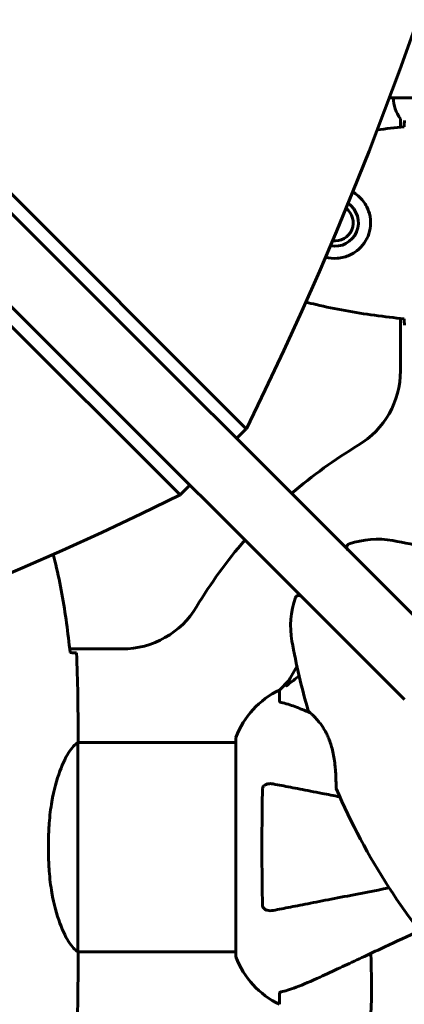
# Model space of a CAD drawing. Units: millimetres. Extents: x 10120 to 18247, y 6137 to 17464.
# Drawn here: x 13900 to 14011, y 8045 to 8329 of the extents above; entities that cross this region are included whole.
import ezdxf

# ---------------------------------------------------------------- set-up
doc = ezdxf.new("R2010")
doc.units = ezdxf.units.MM
doc.header["$LTSCALE"] = 70
doc.layers.add('Widoczne (ISO)', color=7, linetype='Continuous', lineweight=60)

msp = doc.modelspace()

# ---------------------------------------------------------------- linework, layer by layer
at = {"layer": 'Widoczne (ISO)'}
for p, q in [((13845.07, 8331.18), (13965.46, 8210.8)), ((14024.44, 8146.15), (13842.25, 8328.35)), ((13828.81, 8314.92), (14011.01, 8132.72)), ((13946.37, 8191.7), (13825.98, 8312.09)), ((14009.85, 8297.74), (14009.85, 8300.16)), ((14009.85, 8227.46), (14009.85, 8242.58)), ((13965.46, 8210.8), (13962.63, 8207.97)), ((13949.2, 8194.53), (13946.37, 8191.7)), ((13914.58, 8147.31), (13929.7, 8147.31)), ((13977.75, 8138.2), (13975, 8135.46)), ((13975, 8135.46), (13977.75, 8138.2)), ((13975, 8132.29), (13975, 8135.46)), ((13917, 8122.6), (13917, 8120.85)), ((13962.41, 8121.46), (13962.41, 8058.86)), ((13916.91, 8060.06), (13916.91, 8120.26)), ((13916.92, 8120.31), (13962.41, 8120.31)), ((13908.49, 8088.36), (13908.49, 8091.95)), ((13916.92, 8060.01), (13962.41, 8060.01)), ((13917, 8057.71), (13917, 8059.46)), ((13975, 8048.03), (13975, 8044.86))]:
    msp.add_line(p, q, dxfattribs=at)
for centre, radius, start, end in [((14017.85, 8306.16), 10, 180, 216.8699), ((13991, 8270.16), 6.75, 258.5768, 56.1382), ((13991, 8270.16), 5.25, 261.9436, 52.7714), ((13984.85, 8227.46), 25, 300.8931, 0), ((14067, 8090.16), 135, 120.8931, 130.9647), ((14067, 8090.16), 135, 139.0353, 149.1069), ((14003.22, 8153.94), 25, 79.8666, 109.0555), ((13973.48, 7987.51), 194.07, 73.7826, 79.8666), ((13995.39, 8176.62), 1, 109.0555, 225), ((14003.22, 8153.94), 25, 160.9445, 190.1334), ((13980.54, 8161.77), 1, 45, 160.9445), ((13929.7, 8172.31), 25, 270, 329.1069), ((14169.65, 8183.68), 194.07, 190.1334, 196.2174), ((14067, 8090.16), 101.36, 149.0663, 152.6262), ((13985.84, 8112.93), 25, 115.6956, 159.1867), ((13985.84, 8112.93), 25, 115.6956, 159.1867), ((13983.79, 8129.62), 0.5, 196.2174, 229.553), ((13963.41, 8121.46), 1, 159.1867, 180), ((13963.41, 8121.46), 1, 159.1867, 180), ((13991.82, 8107.25), 0.5, 180.222, 203.2588), ((14169.65, 8183.68), 194.07, 203.2588, 222.338), ((13963.41, 8058.86), 1, 180, 200.8133), ((13963.41, 8058.86), 1, 180, 200.8133), ((13985.84, 8067.39), 25, 200.8133, 244.3044), ((13985.84, 8067.39), 25, 200.8133, 244.3044)]:
    msp.add_arc(centre, radius, start, end, dxfattribs=at)
for centre, start_param, end_param in [((12869.07, 8863.23), 0.285144, 0.985522), ((13293.93, 9288.09), 5.297663, 5.998042)]:
    msp.add_ellipse(centre, major_axis=(911.21, -911.21), ratio=0.866025, start_param=start_param, end_param=end_param, dxfattribs=at)
for points, knots in [([(14042.75, 8306.16), (14033.98, 8306.16), (14025.78, 8306.16), (14014.14, 8306.16), (14010.13, 8306.16), (14006.65, 8306.16)], [0, 0, 0, 0, 2.734511, 2.734511, 4.439293, 4.439293, 4.439293, 4.439293]), ([(14010.92, 8298.11), (14010.93, 8298.35), (14010.94, 8298.56), (14010.97, 8299.16), (14010.99, 8299.47), (14011, 8299.69)], [9.0036319, 9.0036319, 9.0036319, 9.0036319, 9.2941564, 9.2941564, 9.8897117, 9.8897117, 9.8897117, 9.8897117]), ([(13996.1, 8279.05), (13996.15, 8279.03), (13996.19, 8279), (13996.72, 8278.68), (13997.2, 8278.35), (13998.51, 8277.23), (13999.27, 8276.34), (14000.31, 8274.54), (14000.66, 8273.73), (14001.2, 8271.71), (14001.32, 8270.47), (14001.12, 8268.22), (14000.88, 8267.23), (14000.11, 8265.32), (13999.57, 8264.44), (13998.28, 8262.87), (13997.54, 8262.2), (13996.24, 8261.33), (13995.74, 8261.05), (13994.7, 8260.58), (13994.16, 8260.39), (13992.95, 8260.07), (13992.28, 8259.96), (13990.51, 8259.86), (13989.39, 8259.97), (13988.27, 8260.28)], [-6.32492, -6.32492, -6.32492, -6.32492, -6.307421, -6.307421, -6.099272, -6.099272, -5.691755, -5.691755, -5.410793, -5.410793, -5.04443, -5.04443, -4.733913, -4.733913, -4.389128, -4.389128, -4.031248, -4.031248, -3.824879, -3.824879, -3.618512, -3.618512, -3.383004, -3.383004, -3.021543, -3.021543, -3.021543, -3.021543]), ([(13982.6, 8247.3), (13983.58, 8247.05), (13984.57, 8246.81), (13988.34, 8245.92), (13991.14, 8245.34), (13996.77, 8244.32), (13999.6, 8243.87), (14005.25, 8243.09), (14008.08, 8242.76), (14010.91, 8242.47)], [1.398442, 1.398442, 1.398442, 1.398442, 1.699736, 1.699736, 2.549604, 2.549604, 3.399472, 3.399472, 4.249236, 4.249236, 4.249236, 4.249236]), ([(14011, 8240.62), (14010.99, 8240.85), (14010.97, 8241.16), (14010.94, 8241.75), (14010.93, 8241.97), (14010.92, 8242.2)], [34.7828406, 34.7828406, 34.7828406, 34.7828406, 35.3783959, 35.3783959, 35.6691337, 35.6691337, 35.6691337, 35.6691337]), ([(13909.86, 8174.56), (13910.11, 8173.58), (13910.36, 8172.59), (13911.24, 8168.82), (13911.82, 8166.02), (13912.84, 8160.39), (13913.29, 8157.56), (13914.07, 8151.91), (13914.4, 8149.08), (13914.69, 8146.25)], [1.398442, 1.398442, 1.398442, 1.398442, 1.699736, 1.699736, 2.549604, 2.549604, 3.399472, 3.399472, 4.249236, 4.249236, 4.249236, 4.249236]), ([(13916.54, 8146.16), (13916.31, 8146.18), (13916, 8146.2), (13915.41, 8146.22), (13915.19, 8146.23), (13914.96, 8146.24)], [34.7828406, 34.7828406, 34.7828406, 34.7828406, 35.3783959, 35.3783959, 35.6691337, 35.6691337, 35.6691337, 35.6691337]), ([(13977.43, 8136.98), (13977.43, 8136.97), (13977.42, 8136.96), (13977.29, 8136.86), (13977.17, 8136.77), (13977.04, 8136.69), (13977, 8136.68), (13976.96, 8136.68), (13976.96, 8136.71), (13976.98, 8136.75), (13976.99, 8136.76), (13976.99, 8136.76)], [0.8751293, 0.8751293, 0.8751293, 0.8751293, 0.8786792, 0.8786792, 0.9337906, 0.9337906, 0.9692974, 0.9692974, 1.0016433, 1.0016433, 1.0082698, 1.0082698, 1.0082698, 1.0082698]), ([(13975, 8132.29), (13975, 8132.21), (13975.03, 8132.15), (13975.16, 8132.02), (13975.31, 8131.96), (13975.51, 8131.9)], [0, 0, 0, 0, 0.0651008, 0.0651008, 0.1767336, 0.1767336, 0.1767336, 0.1767336]), ([(13983.87, 8128.89), (13983.08, 8129.24), (13982.3, 8129.56), (13980.1, 8130.46), (13978.73, 8130.95), (13976.78, 8131.56), (13976.12, 8131.75), (13975.51, 8131.9)], [-2.338296, -2.338296, -2.338296, -2.338296, -1.830399, -1.830399, -0.841636, -0.841636, -0.273628, -0.273628, -0.273628, -0.273628]), ([(13983.46, 8129.24), (13983.46, 8129.24), (13983.5, 8129.22), (13983.64, 8129.1), (13983.74, 8129.01), (13984.01, 8128.77), (13984.18, 8128.62), (13984.57, 8128.25), (13984.79, 8128.04), (13985.26, 8127.55), (13985.52, 8127.28), (13986.04, 8126.69), (13986.31, 8126.37), (13986.85, 8125.69), (13987.11, 8125.33), (13987.62, 8124.58), (13987.86, 8124.18), (13988.33, 8123.36), (13988.56, 8122.93), (13988.98, 8122.04), (13989.18, 8121.57), (13989.57, 8120.56), (13989.75, 8120.03), (13990.09, 8118.89), (13990.24, 8118.28), (13990.53, 8116.97), (13990.66, 8116.28), (13990.88, 8114.86), (13990.97, 8114.11), (13991.07, 8113.04), (13991.1, 8112.69), (13991.15, 8112.01), (13991.18, 8111.69), (13991.23, 8110.8), (13991.25, 8110.25), (13991.29, 8109.32), (13991.29, 8108.94), (13991.31, 8108.32), (13991.31, 8108.07), (13991.31, 8107.69), (13991.32, 8107.55), (13991.32, 8107.31), (13991.32, 8107.25), (13991.32, 8107.25)], [-1.680048, -1.680048, -1.680048, -1.680048, -1.516036, -1.516036, -1.349931, -1.349931, -1.182492, -1.182492, -1.016732, -1.016732, -0.853593, -0.853593, -0.695436, -0.695436, -0.544543, -0.544543, -0.397581, -0.397581, -0.252375, -0.252375, -0.10089, -0.10089, 0.063714, 0.063714, 0.249174, 0.249174, 0.460411, 0.460411, 0.696489, 0.696489, 0.814568, 0.814568, 0.928117, 0.928117, 1.142095, 1.142095, 1.321936, 1.321936, 1.474461, 1.474461, 1.607979, 1.607979, 1.77459, 1.77459, 1.77459, 1.77459]), ([(13916.91, 8120.26), (13916.77, 8120.16), (13916.45, 8120), (13915.62, 8119.23), (13915.14, 8118.69), (13913.65, 8116.49), (13912.63, 8114.47), (13910.85, 8109.61), (13910.03, 8106.62), (13909.1, 8101.29), (13908.84, 8099.21), (13908.55, 8095.38), (13908.49, 8093.67), (13908.49, 8091.95)], [0.437394, 0.437394, 0.437394, 0.437394, 1.335665, 1.335665, 2.108644, 2.108644, 3.44936, 3.44936, 4.840595, 4.840595, 5.656639, 5.656639, 6.296646, 6.296646, 6.296646, 6.296646]), ([(13916.91, 8120.26), (13916.97, 8120.53), (13917, 8120.73), (13917, 8120.85), (13917, 8120.85), (13917, 8120.85)], [2.9230718, 2.9230718, 2.9230718, 2.9230718, 3.1347187, 3.1347187, 3.136385, 3.136385, 3.136385, 3.136385]), ([(13970.11, 8073.4), (13970.06, 8076.07), (13970.02, 8078.85), (13969.96, 8086.17), (13969.95, 8090.75), (13969.99, 8099.28), (13970.04, 8103.2), (13970.11, 8106.92)], [-3.948618, -3.948618, -3.948618, -3.948618, -3.078035, -3.078035, -1.710872, -1.710872, -0.498651, -0.498651, -0.498651, -0.498651]), ([(13970.11, 8106.92), (13970.11, 8107.04), (13970.13, 8107.17), (13970.21, 8107.41), (13970.26, 8107.52), (13970.41, 8107.73), (13970.51, 8107.83), (13970.77, 8108.05), (13970.95, 8108.15), (13971.42, 8108.35), (13971.76, 8108.43), (13972.49, 8108.48), (13972.87, 8108.46), (13973.23, 8108.38)], [0, 0, 0, 0, 0.0405527, 0.0405527, 0.0770027, 0.0770027, 0.1196644, 0.1196644, 0.1860906, 0.1860906, 0.2931262, 0.2931262, 0.4025768, 0.4025768, 0.4025768, 0.4025768]), ([(13992.4, 8104.66), (13990.62, 8105.01), (13988.92, 8105.34), (13985, 8106.1), (13982.88, 8106.51), (13978.99, 8107.27), (13977.23, 8107.61), (13974.79, 8108.08), (13973.98, 8108.24), (13973.23, 8108.38)], [4.786203, 4.786203, 4.786203, 4.786203, 5.581887, 5.581887, 6.698264, 6.698264, 7.814641, 7.814641, 8.436361, 8.436361, 8.436361, 8.436361]), ([(13916.91, 8060.06), (13916.77, 8060.15), (13916.45, 8060.31), (13915.62, 8061.09), (13915.14, 8061.63), (13913.65, 8063.83), (13912.63, 8065.85), (13910.85, 8070.7), (13910.03, 8073.69), (13909.1, 8079.03), (13908.84, 8081.11), (13908.55, 8084.93), (13908.49, 8086.64), (13908.49, 8088.36)], [0.437394, 0.437394, 0.437394, 0.437394, 1.335665, 1.335665, 2.108644, 2.108644, 3.44936, 3.44936, 4.840595, 4.840595, 5.656639, 5.656639, 6.296646, 6.296646, 6.296646, 6.296646]), ([(13973.23, 8071.93), (13973.98, 8072.08), (13974.79, 8072.23), (13977.23, 8072.71), (13978.99, 8073.05), (13982.87, 8073.81), (13985, 8074.22), (13989.57, 8075.11), (13992, 8075.58), (13994.58, 8076.08), (13998.29, 8076.8), (14002.32, 8077.59), (14006.62, 8078.42)], [0.494658, 0.494658, 0.494658, 0.494658, 1.116027, 1.116027, 2.232055, 2.232055, 3.348082, 3.348082, 4.464109, 4.464109, 4.464109, 6.063521, 6.063521, 6.063521, 6.063521]), ([(13973.23, 8071.93), (13972.62, 8071.81), (13972.02, 8071.83), (13971.22, 8072.04), (13970.96, 8072.15), (13970.61, 8072.39), (13970.49, 8072.5), (13970.3, 8072.74), (13970.24, 8072.85), (13970.16, 8073.04), (13970.14, 8073.11), (13970.11, 8073.25), (13970.11, 8073.33), (13970.11, 8073.4)], [0, 0, 0, 0, 0.2316755, 0.2316755, 0.3642878, 0.3642878, 0.4481993, 0.4481993, 0.5091909, 0.5091909, 0.5443069, 0.5443069, 0.5810898, 0.5810898, 0.5810898, 0.5810898]), ([(13986.7, 8052.71), (13988.46, 8053.53), (13990.39, 8054.43), (13992.49, 8055.41), (13995.94, 8057.02), (13999.88, 8058.86), (14007.34, 8062.34), (14010.67, 8063.89), (14014.16, 8065.52)], [4.887094, 4.887094, 4.887094, 4.887094, 6.113907, 6.113907, 6.113907, 8.129864, 8.129864, 9.579839, 9.579839, 9.579839, 9.579839]), ([(13916.91, 8060.06), (13916.97, 8059.79), (13917, 8059.59), (13917, 8059.46), (13917, 8059.46), (13917, 8059.46)], [2.9230718, 2.9230718, 2.9230718, 2.9230718, 3.1347187, 3.1347187, 3.136385, 3.136385, 3.136385, 3.136385]), ([(14001.34, 8059.54), (14001.4, 8057.56), (14001.45, 8055.63), (14001.59, 8047.39), (14001.47, 8041.7), (14000.63, 8034.35), (14000.26, 8032.11), (13999.77, 8029.99)], [-7.441778, -7.441778, -7.441778, -7.441778, -6.631196, -6.631196, -3.87144, -3.87144, -2.57915, -2.57915, -2.57915, -2.57915]), ([(13975.51, 8048.41), (13976.54, 8048.68), (13977.94, 8049.08), (13981.89, 8050.54), (13984.22, 8051.56), (13986.7, 8052.71)], [-2.891192, -2.891192, -2.891192, -2.891192, -1.528318, -1.528318, 0, 0, 0, 0]), ([(13975.51, 8048.41), (13975.35, 8048.37), (13975.21, 8048.32), (13975.04, 8048.2), (13975, 8048.12), (13975, 8048.03)], [0, 0, 0, 0, 0.1541752, 0.1541752, 0.2866473, 0.2866473, 0.2866473, 0.2866473])]:
    msp.add_open_spline(points, degree=3, knots=knots, dxfattribs=at)
for points in [[(14010.91, 8297.85), (14008.33, 8297.58), (14005.74, 8297.28), (14003.16, 8296.93)], [(14010.91, 8297.82), (14010.91, 8297.92), (14010.92, 8298.02), (14010.92, 8298.11)], [(14010.92, 8242.2), (14010.92, 8242.3), (14010.91, 8242.4), (14010.91, 8242.5)], [(13914.96, 8146.24), (13914.86, 8146.24), (13914.77, 8146.25), (13914.66, 8146.25)], [(13917, 8122.6), (13917, 8130.09), (13916.92, 8138.06), (13916.54, 8146.16)], [(13916.54, 8146.16), (13916.92, 8138.06), (13917, 8130.09), (13917, 8122.6)], [(13977.43, 8136.98), (13978.48, 8137.82), (13979.56, 8138.67), (13980.67, 8139.55)], [(13917, 8057.71), (13917, 8050.22), (13916.92, 8042.25), (13916.54, 8034.16)], [(13916.54, 8034.16), (13916.92, 8042.25), (13917, 8050.22), (13917, 8057.71)]]:
    msp.add_open_spline(points, degree=3, dxfattribs=at)

doc.saveas('drawing.dxf')
